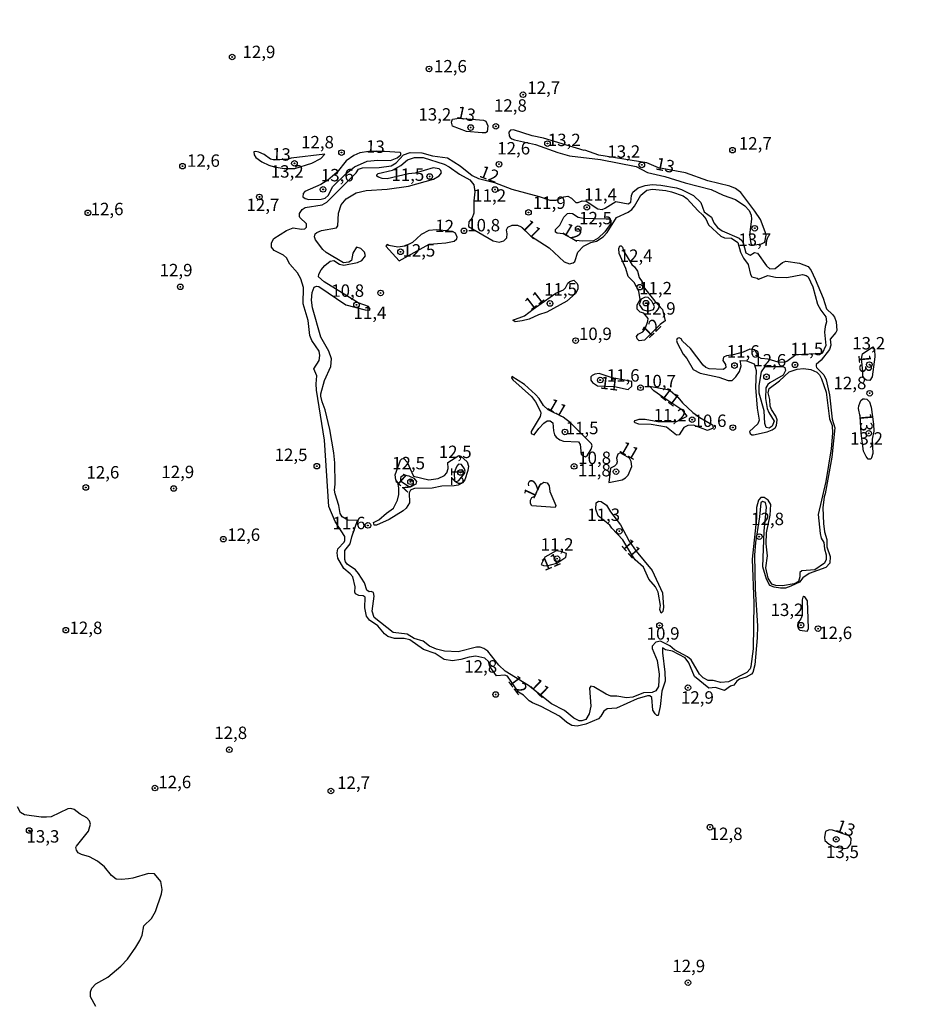
# Model space of a CAD drawing. Units: millimetres. Extents: x 187963 to 190374, y 1654889 to 1657665.
# Drawn here: x 188238 to 188416, y 1656324 to 1656522 of the extents above; entities that cross this region are included whole.
import ezdxf
from ezdxf.enums import TextEntityAlignment as Align

# ---------------------------------------------------------------- set-up
doc = ezdxf.new("R2010")
doc.units = ezdxf.units.MM
for name, color, linetype in [('IMAGEM', 7, 'Continuous'), ('V-CURVA_DE_NIVEL', 4, 'Continuous'), ('V-PONTO_DE_APARELHO', 4, 'Continuous'), ('V-TEXTO_DE_ALTIMETRIA', 2, 'Continuous')]:
    doc.layers.add(name, color=color, linetype=linetype)
picture_1 = doc.add_image_def('image1.jpg', size_in_pixel=(4018, 4626))

# ---------------------------------------------------------------- blocks, each defined once
blk = doc.blocks.new('805')
at = {"color": 0, "linetype": 'ByBlock', "lineweight": -2}
for radius in [0.562, 0.0806]:
    blk.add_circle((0, 0), radius, dxfattribs=at)

msp = doc.modelspace()

# ---------------------------------------------------------------- linework, layer by layer
at = {"layer": 'V-CURVA_DE_NIVEL'}
for points in [[(188326.18, 1656502.34), (188331.11, 1656501.93), (188331.56, 1656501.76), (188331.98, 1656500.78), (188331.81, 1656499.6), (188331.51, 1656499.36), (188330.85, 1656499.36), (188327.66, 1656499.66), (188324.88, 1656500.75), (188324.64, 1656501.57), (188324.88, 1656502.14), (188326.18, 1656502.34)], [(188384.68, 1656478.83), (188384.92, 1656477.08), (188385.28, 1656476.76), (188387.06, 1656477), (188387.73, 1656477.38), (188388.01, 1656478.75), (188387.81, 1656479.47), (188386.88, 1656481.91), (188385.75, 1656483.62), (188382.91, 1656487.34), (188381.84, 1656488.19), (188380.7, 1656488.62), (188376.25, 1656489.71), (188371.8, 1656491.34), (188366.32, 1656492.31), (188363.97, 1656493.35), (188354.34, 1656494.91), (188351.52, 1656495.92), (188351.37, 1656495.85), (188343.17, 1656498.34), (188340.91, 1656498.8), (188337.14, 1656499.96), (188336.5, 1656499.92), (188336.18, 1656499.55), (188336.24, 1656498.81), (188336.46, 1656498.47), (188336.77, 1656498.16), (188337.36, 1656497.97), (188341.55, 1656497.05), (188346.04, 1656495.4), (188348.44, 1656494.76), (188354.64, 1656494.01), (188361.83, 1656492.58), (188364.1, 1656491.42), (188367.61, 1656490.57), (188371.72, 1656489.28), (188376.94, 1656488), (188379.38, 1656486.84), (188381.82, 1656485.95), (188383.74, 1656484.69), (188384.59, 1656483.72), (188385, 1656482.8), (188385.04, 1656481.97), (188384.68, 1656478.83)], [(188299.12, 1656495.12), (188292.34, 1656494.29), (188291.74, 1656494.08), (188288.99, 1656493.91), (188288.21, 1656494.06), (188286.95, 1656495.02), (188285.86, 1656495.51), (188285.24, 1656495.64), (188284.83, 1656495.55), (188284.89, 1656494.93), (188285.26, 1656494.44), (188286.47, 1656493.56), (188287.89, 1656492.84), (188288.92, 1656492.51), (188290.97, 1656492.19), (188293.07, 1656492.17), (188296.53, 1656493.26), (188298.31, 1656494.22), (188299.12, 1656495.12)], [(188338.14, 1656386.69), (188335.9, 1656389.93), (188335.39, 1656390.07), (188333.74, 1656389.99), (188332.35, 1656391.83), (188332.09, 1656392.87), (188331.39, 1656393.54), (188329.53, 1656393.92), (188328.2, 1656393.75), (188326.53, 1656393.24), (188324.82, 1656393.02), (188323.19, 1656393.28), (188321.35, 1656394.44), (188319.02, 1656395.29), (188316.28, 1656397.22), (188315.15, 1656397.52), (188313.14, 1656397.47), (188311.83, 1656397.9), (188311.16, 1656398.4), (188309.82, 1656400.02), (188308.13, 1656401.2), (188307.55, 1656402.01), (188307.18, 1656403.68), (188307.29, 1656405.8), (188306.89, 1656406.08), (188305.99, 1656406.16), (188305.3, 1656406.48), (188305.17, 1656406.85), (188305.24, 1656407.88), (188304.75, 1656409.89), (188304.23, 1656410.53), (188302.95, 1656411.62), (188301.79, 1656413.7), (188301.64, 1656414.72), (188301.79, 1656415.56), (188303.01, 1656416.92), (188303.16, 1656417.21), (188303.14, 1656418.02), (188301.19, 1656421.1), (188299.95, 1656424.09), (188299.05, 1656437.45), (188297.49, 1656447.5), (188297.39, 1656448.83), (188297.56, 1656450.39), (188296.91, 1656451.82), (188298.01, 1656453.49), (188298.16, 1656454.52), (188297.98, 1656455.42), (188296.51, 1656457.56), (188296.14, 1656458.54), (188295.76, 1656461.58), (188294.77, 1656464.92), (188294.86, 1656468.21), (188294.33, 1656469.94), (188293.64, 1656471.16), (188292.06, 1656472.92), (188291.42, 1656474.2), (188290.8, 1656474.73), (188288.96, 1656475.68), (188288.4, 1656476.34), (188288.4, 1656477.22), (188288.89, 1656478.1), (188291.44, 1656479.7), (188292.73, 1656480.27), (188294.44, 1656479.96), (188295.1, 1656480.04), (188295.42, 1656480.36), (188295.42, 1656481.03), (188294.11, 1656482.31), (188294.03, 1656482.55), (188294.05, 1656483.14), (188294.56, 1656483.91), (188295.2, 1656484.32), (188298.63, 1656484.9), (188299.53, 1656485.39), (188305.45, 1656491.31), (188305.92, 1656492.05), (188306.74, 1656492.36), (188310.1, 1656492.38), (188312.49, 1656492.75), (188313.48, 1656493.31), (188315, 1656494.97), (188316.35, 1656495.42), (188318.66, 1656495.38), (188320.8, 1656494.78), (188323.83, 1656494.38), (188326.4, 1656492.71), (188328.8, 1656490.8), (188330.08, 1656490.2), (188333.29, 1656489.39), (188336.8, 1656488.06), (188342.32, 1656486.57), (188344.46, 1656485.79), (188345.74, 1656485.84), (188347.24, 1656486.48), (188348.05, 1656486.61), (188348.82, 1656486.23), (188349.72, 1656485.35), (188350.13, 1656485.32), (188350.96, 1656485.67), (188351.8, 1656485.62), (188351.8, 1656485.62), (188354.1, 1656484.04), (188354.98, 1656483.95), (188355.61, 1656484.19), (188357.74, 1656485.56), (188360.25, 1656485.11), (188360.76, 1656485.39), (188360.87, 1656486.78), (188361.17, 1656487.4), (188362.26, 1656488.3), (188363.67, 1656488.75), (188365.08, 1656488.96), (188366.84, 1656488.86), (188369.96, 1656488.32), (188370.99, 1656488), (188373.39, 1656486.76), (188374.84, 1656485.35), (188375.52, 1656483.48), (188376.98, 1656482.37), (188377.45, 1656481.26), (188378.2, 1656480.3), (188379.16, 1656479.63), (188382.59, 1656478.14), (188383.1, 1656477.71), (188383.36, 1656477.2), (188383.93, 1656475.18), (188384.77, 1656474.75), (188385.66, 1656475.27), (188386.29, 1656475.12), (188388.1, 1656472.6), (188388.75, 1656472), (188389.86, 1656472.04), (188391.32, 1656473.28), (188391.96, 1656473.51), (188394.74, 1656473.13), (188396.45, 1656472.42), (188397.07, 1656471.68), (188397.9, 1656469.88), (188399.51, 1656466.07), (188400.15, 1656463.93), (188401.39, 1656462.75), (188401.78, 1656462.22), (188402.14, 1656461.28), (188402.22, 1656459.53), (188402.07, 1656459.14), (188400.94, 1656457.83), (188401.03, 1656456.59), (188400.75, 1656455.72), (188399.1, 1656453.55), (188398.12, 1656452.7), (188398.1, 1656452.38), (188398.16, 1656452.12), (188399.61, 1656450.62), (188400.11, 1656449.64), (188400.79, 1656446.6), (188401.28, 1656441.68), (188401.84, 1656439.93), (188401.24, 1656434.06), (188399.91, 1656426.62), (188399.68, 1656426.06), (188399.46, 1656423.84), (188399.55, 1656420.63), (188399.78, 1656418.96), (188400.21, 1656417.46), (188400.25, 1656415.96), (188400.88, 1656414), (188400.81, 1656412.67), (188400.02, 1656411.83), (188396.71, 1656410.61), (188395.4, 1656409.72), (188394.74, 1656408.87), (188392.96, 1656408.02), (188391.93, 1656407.65), (188390.93, 1656407.66), (188389.65, 1656407.81), (188388.79, 1656408.19), (188388.1, 1656409.42), (188387.37, 1656411.9), (188387.59, 1656419.15), (188388.09, 1656423.93), (188387.87, 1656424.89), (188387.25, 1656425.1), (188386.93, 1656424.82), (188386.69, 1656422.02), (188385.84, 1656416.84), (188385.64, 1656414.29), (188385.81, 1656407.45), (188386.3, 1656400.05), (188386.22, 1656397.65), (188385.77, 1656392.17), (188385.35, 1656390.63), (188385.09, 1656390.31), (188383.96, 1656389.69), (188382.67, 1656389.28), (188382.13, 1656388.88), (188381.49, 1656388.08), (188380.87, 1656387.87), (188379.63, 1656387.03), (188377.84, 1656387.59), (188376.47, 1656387.5), (188373.62, 1656389.84), (188373.62, 1656389.84), (188372.44, 1656392.56), (188371.72, 1656393.56), (188369.17, 1656394.95), (188367.74, 1656395.21), (188367.16, 1656395.59), (188367.13, 1656394.57), (188367.63, 1656390.72), (188367.65, 1656388.92), (188367.01, 1656386.87), (188366.69, 1656383.79), (188366.24, 1656381.94), (188366, 1656381.96), (188365.64, 1656382.33), (188365.23, 1656383.03), (188364.98, 1656385.58), (188364.59, 1656385.96), (188364.1, 1656385.96), (188362.05, 1656385.32), (188357.9, 1656383.44), (188356.01, 1656383.29), (188355.33, 1656382.84), (188354.75, 1656381.82), (188354.23, 1656381.28), (188351.69, 1656380.25), (188349.94, 1656379.82), (188348.91, 1656379.93), (188347.86, 1656380.59), (188346.43, 1656381.86), (188342.68, 1656383.8), (188340.93, 1656384.51), (188340.26, 1656384.96), (188339.17, 1656386.05), (188338.14, 1656386.69)], [(188311.15, 1656495.64), (188307.98, 1656495.66), (188306.16, 1656495.34), (188304.96, 1656494.8), (188303.42, 1656493.76), (188301.6, 1656491.44), (188299.72, 1656489.83), (188298.36, 1656488.95), (188295.12, 1656487.55), (188294.8, 1656487.19), (188294.73, 1656486.5), (188295.18, 1656486.14), (188295.93, 1656485.97), (188298.37, 1656485.99), (188299.23, 1656486.22), (188299.8, 1656486.76), (188300.75, 1656488.56), (188303.44, 1656491.19), (188305.13, 1656492.53), (188307.68, 1656493.65), (188309.84, 1656493.86), (188312.37, 1656493.82), (188313.74, 1656494.36), (188314.42, 1656494.95), (188314.44, 1656495.32), (188314.31, 1656495.42), (188311.15, 1656495.64)], [(188382.77, 1656453.51), (188384.08, 1656453.44), (188385.59, 1656452.87), (188386.01, 1656451.48), (188385.9, 1656448.06), (188386.22, 1656443.91), (188386.6, 1656441.47), (188386.33, 1656440.78), (188384.66, 1656439.22), (188384.79, 1656438.77), (188385.15, 1656438.55), (188385.5, 1656438.55), (188388.23, 1656439.15), (188389.26, 1656439.52), (188389.86, 1656439.97), (188390.11, 1656440.38), (188390.24, 1656441.53), (188389.98, 1656442.28), (188389.07, 1656443.65), (188388.81, 1656444.33), (188388.74, 1656445.66), (188388.4, 1656446.99), (188388.62, 1656447.84), (188390.69, 1656449.4), (188392.62, 1656451.24), (188394.27, 1656451.78), (188395.51, 1656451.93), (188397.05, 1656451.69), (188398.21, 1656451.16), (188398.76, 1656450.6), (188399.19, 1656449.81), (188400.08, 1656447.12), (188400.79, 1656441.77), (188401.3, 1656440.44), (188401.39, 1656438.9), (188401.11, 1656435.73), (188400.01, 1656429.14), (188398.5, 1656422.51), (188398.89, 1656418.62), (188399.12, 1656417.72), (188399.66, 1656416.82), (188399.74, 1656415.58), (188400.08, 1656414.38), (188400.11, 1656413.44), (188399.77, 1656412.66), (188397.8, 1656411.33), (188395.18, 1656411.15), (188394.8, 1656410.8), (188394.82, 1656409.89), (188394.53, 1656408.99), (188393.67, 1656408.52), (188391.32, 1656408.11), (188389.95, 1656408.15), (188389.13, 1656408.43), (188388.45, 1656409.67), (188387.95, 1656411.73), (188388.27, 1656414.12), (188388.04, 1656416.56), (188388.06, 1656418.77), (188388.82, 1656422.31), (188388.96, 1656424.5), (188388.43, 1656425.36), (188387.64, 1656425.93), (188386.95, 1656425.91), (188386.46, 1656425.35), (188386.09, 1656423.92), (188386.09, 1656421.72), (188385.2, 1656413.47), (188385.56, 1656404.58), (188385.41, 1656395.38), (188384.96, 1656391.83), (188384.81, 1656391.4), (188384.15, 1656390.65), (188380.45, 1656388.74), (188378.91, 1656388.62), (188377.32, 1656389.02), (188376.33, 1656389.02), (188375.31, 1656389.58), (188374.58, 1656390.27), (188372.92, 1656393.22), (188372.19, 1656393.77), (188369.54, 1656395.21), (188368.59, 1656396.04), (188366.77, 1656396.92), (188365.83, 1656396.72), (188365.08, 1656395.95), (188365.04, 1656395.47), (188366.09, 1656393.07), (188366.49, 1656390.33), (188366.32, 1656387.81), (188365.81, 1656386.97), (188365.04, 1656386.61), (188363.35, 1656386.57), (188361.19, 1656385.69), (188359.91, 1656385.56), (188357.98, 1656385.88), (188356.74, 1656385.86), (188355.8, 1656386.24), (188353.29, 1656387.76), (188352.7, 1656387.89), (188352.41, 1656387.51), (188352.41, 1656387.51), (188352.71, 1656383.87), (188352.35, 1656382.33), (188351.69, 1656381.17), (188350.92, 1656380.87), (188350.36, 1656380.91), (188349.27, 1656381.41), (188347.41, 1656383.01), (188344.76, 1656384.34), (188340.16, 1656388.04), (188335.49, 1656390.91), (188334.16, 1656392.1), (188331.94, 1656394.93), (188331.17, 1656395.46), (188330.42, 1656395.76), (188329.7, 1656395.76), (188325.97, 1656394.78), (188323.24, 1656394.91), (188321.61, 1656395.33), (188320.24, 1656395.93), (188318.96, 1656396.92), (188317.12, 1656397.47), (188315.74, 1656398.37), (188312.88, 1656398.71), (188309.07, 1656401.75), (188308.7, 1656403), (188309.07, 1656405.99), (188308.94, 1656406.74), (188308.47, 1656406.95), (188308.08, 1656406.91), (188307.59, 1656407.25), (188307.1, 1656408.73), (188305.92, 1656410.62), (188305.35, 1656411.34), (188303.63, 1656412.5), (188303.27, 1656412.93), (188303.14, 1656413.4), (188303.2, 1656415.19), (188304.23, 1656416.56), (188304.58, 1656418), (188305.73, 1656421.29), (188303.74, 1656421.33), (188302.65, 1656421.98), (188302.2, 1656422.68), (188301.96, 1656424.27), (188301.24, 1656426.62), (188301.11, 1656427.39), (188301.22, 1656428.59), (188301.15, 1656432.91), (188300.98, 1656434.92), (188300.12, 1656439.63), (188299.18, 1656443.56), (188298.58, 1656445.15), (188298.33, 1656446.35), (188298.33, 1656446.77), (188299.1, 1656449.47), (188300.38, 1656452.29), (188300.51, 1656453.83), (188299.95, 1656455.42), (188298.31, 1656458.2), (188296.66, 1656464.1), (188296.44, 1656465.64), (188296.59, 1656467.23), (188296.98, 1656468.32), (188297.43, 1656468.49), (188297.96, 1656468.44), (188303.34, 1656464.7), (188307.23, 1656463.69), (188308.15, 1656463.65), (188308.3, 1656463.87), (188307.96, 1656464.4), (188305.88, 1656465.14), (188298.99, 1656469.36), (188297.88, 1656470.35), (188297.9, 1656470.91), (188298.41, 1656471.81), (188299.14, 1656472.68), (188300.22, 1656473.52), (188300.92, 1656473.66), (188302.12, 1656472.9), (188302.95, 1656472.75), (188305.73, 1656473.26), (188306.59, 1656473.68), (188307.36, 1656474.57), (188307.14, 1656475.36), (188306.4, 1656476.08), (188305.54, 1656476.34), (188304.79, 1656475.12), (188304.49, 1656473.65), (188303.98, 1656473.3), (188302.91, 1656473.18), (188299.44, 1656475.27), (188298.75, 1656475.85), (188297.26, 1656477.84), (188297.04, 1656478.44), (188297.19, 1656479.02), (188297.52, 1656479.33), (188298.5, 1656479.72), (188301.5, 1656480.25), (188301.75, 1656480.68), (188301.88, 1656483.23), (188301.88, 1656483.23), (188302.43, 1656484.86), (188303.42, 1656486.12), (188305.48, 1656487.27), (188307.45, 1656487.76), (188311.68, 1656488.06), (188316.02, 1656488.67), (188321.01, 1656490.05), (188322.16, 1656490.69), (188322.63, 1656491.3), (188322.51, 1656491.83), (188322.16, 1656492.15), (188320.97, 1656492.36), (188317.33, 1656491.25), (188315.96, 1656491.12), (188311.72, 1656490.1), (188310.7, 1656490.18), (188309.97, 1656490.44), (188309.64, 1656490.67), (188309.6, 1656490.91), (188309.86, 1656491.19), (188312.79, 1656491.89), (188314.42, 1656492.82), (188315.79, 1656493.97), (188317.2, 1656494.44), (188318.96, 1656494.4), (188323.15, 1656493.05), (188324.18, 1656492.54), (188326.23, 1656491.04), (188328.33, 1656489.93), (188329.12, 1656488.88), (188329.37, 1656487.51), (188329.16, 1656485.71), (188329.18, 1656483.23), (188328.78, 1656482.26), (188328.13, 1656481.47), (188328.07, 1656480.51), (188333.05, 1656477.61), (188334.27, 1656477.36), (188335.17, 1656477.62), (188335.79, 1656478.2), (188335.88, 1656479.06), (188335.75, 1656479.81), (188335.99, 1656480.38), (188336.89, 1656480.79), (188337.96, 1656480.79), (188338.66, 1656480.47), (188340.57, 1656478.66), (188344.29, 1656476.21), (188347.37, 1656473.39), (188348.44, 1656473), (188349.12, 1656473.19), (188349.51, 1656473.49), (188350.06, 1656475.36), (188351.22, 1656476.53), (188352.72, 1656477.26), (188353.85, 1656477.59), (188355.22, 1656478.46), (188355.97, 1656479.29), (188357.87, 1656482.35), (188360.23, 1656483.42), (188360.95, 1656483.96), (188361.51, 1656484.58), (188362.81, 1656486.8), (188363.97, 1656487.83), (188365.13, 1656488.06), (188367.82, 1656487.76), (188368.98, 1656487.53), (188371.29, 1656486.72), (188372.04, 1656486.14), (188374.3, 1656483.66), (188375.2, 1656482.89), (188375.84, 1656482.03), (188376.44, 1656480.84), (188378.86, 1656478.59), (188379.63, 1656478.22), (188381.05, 1656478.14), (188382.33, 1656477.28), (188382.86, 1656475.32), (188383.46, 1656474.12), (188384.38, 1656472.88), (188384.85, 1656470.87), (188385.15, 1656470.39), (188386.22, 1656470.11), (188386.5, 1656469.88), (188388.36, 1656470.63), (188389.9, 1656470.3), (188392.21, 1656470.22), (188395.34, 1656470.84), (188396.11, 1656470.67), (188396.47, 1656470.37), (188397.39, 1656468.38), (188398.39, 1656464.83), (188399.04, 1656463.63), (188400.06, 1656462.31), (188400.17, 1656461.32), (188399.87, 1656460.38), (188399.74, 1656459.23), (188400.06, 1656456.53), (188399.3, 1656454.92), (188394.02, 1656454.65), (188394.02, 1656454.65), (188392.21, 1656453.34), (188391.66, 1656453.13), (188390.43, 1656453.15), (188388.4, 1656453.79), (188386.99, 1656453.92), (188386.54, 1656454.2), (188385.71, 1656455.66), (188384.73, 1656455.82), (188383.42, 1656455.22), (188381.35, 1656454.64), (188380.02, 1656454.47), (188379.44, 1656454.15), (188379.27, 1656453.53), (188379.8, 1656452.68), (188379.89, 1656452.12), (188379.42, 1656451.73), (188376.55, 1656451.82), (188375.87, 1656452.1), (188375.33, 1656452.55), (188372.81, 1656455.95), (188371.2, 1656457.38), (188370.92, 1656457.86), (188370.52, 1656458.07), (188370.13, 1656457.92), (188369.96, 1656457.51), (188370.07, 1656457.04), (188371.31, 1656454.77), (188372.04, 1656453.92), (188373.34, 1656451.69), (188374.73, 1656450.94), (188378.52, 1656450.13), (188380.36, 1656449.51), (188381.17, 1656449.49), (188381.92, 1656450.19), (188382.67, 1656451.29), (188382.99, 1656452.42), (188382.77, 1656453.51)], [(188349.64, 1656477.68), (188347.17, 1656479.06), (188345.96, 1656479.18), (188345.61, 1656479.38), (188345.59, 1656479.94), (188346.47, 1656480.75), (188347.26, 1656482.4), (188348.01, 1656483.12), (188348.48, 1656483.23), (188349, 1656483.12), (188350.19, 1656482.39), (188351.14, 1656482.18), (188355.83, 1656482.08), (188356.47, 1656482.03), (188356.72, 1656481.77), (188356.75, 1656481.12), (188355.54, 1656479.42), (188354.17, 1656478.14), (188353.24, 1656477.64), (188351.09, 1656477.54), (188349.64, 1656477.68)], [(188324.83, 1656479.5), (188321.65, 1656479.85), (188320.07, 1656479.68), (188318.57, 1656478.93), (188316.77, 1656477.32), (188315.27, 1656476.55), (188313.82, 1656476.36), (188312.02, 1656476.66), (188311.68, 1656476.87), (188311.45, 1656476.57), (188314.12, 1656473.62), (188320.15, 1656476.92), (188323.49, 1656477.19), (188325.22, 1656477.58), (188325.74, 1656478.03), (188325.8, 1656478.35), (188325.44, 1656479.17), (188324.83, 1656479.5)], [(188364.17, 1656461.43), (188364.27, 1656461.98), (188363.41, 1656463.02), (188362.64, 1656463.24), (188362.07, 1656463.86), (188362.05, 1656464.75), (188362.64, 1656465.81), (188362.37, 1656467.45), (188361.47, 1656469.24), (188360.2, 1656470.44), (188359.78, 1656472.02), (188358.45, 1656475.1), (188358.32, 1656476.09), (188358.54, 1656476.59), (188358.84, 1656476.59), (188359.06, 1656476.36), (188359.31, 1656475.58), (188361, 1656472.84), (188361.51, 1656472.4), (188362.09, 1656471.5), (188362.45, 1656470.24), (188363.03, 1656469.34), (188363.28, 1656468.45), (188365.58, 1656465.48), (188367.13, 1656463.78), (188367.71, 1656461.47), (188366.65, 1656460.79), (188363.54, 1656457.64), (188362.43, 1656457.47), (188362.03, 1656457.88), (188361.94, 1656458.33), (188362.26, 1656458.82), (188363.16, 1656459.29), (188363.65, 1656459.87), (188364.17, 1656461.43)], [(188341.08, 1656463.85), (188345.68, 1656467.09), (188347.19, 1656467.74), (188347.62, 1656468.15), (188348.07, 1656469.09), (188348.5, 1656469.43), (188349.3, 1656469.69), (188349.96, 1656469.03), (188350.1, 1656468.6), (188350.06, 1656467.91), (188349.64, 1656466.99), (188347.91, 1656465.5), (188343.86, 1656463.27), (188342.19, 1656462.73), (188340.27, 1656461.87), (188338.85, 1656461.49), (188337.48, 1656461.32), (188336.99, 1656461.62), (188339.32, 1656462.54), (188341.08, 1656463.85)], [(188364.17, 1656463.46), (188365.3, 1656463.81), (188365.52, 1656464.39), (188364.98, 1656465.44), (188364.24, 1656466.2), (188363.62, 1656466.3), (188362.84, 1656465.84), (188362.43, 1656464.77), (188363.13, 1656463.82), (188364.17, 1656463.46)], [(188407.5, 1656451.33), (188407.24, 1656453.83), (188407.45, 1656454.84), (188409.52, 1656456.27), (188409.82, 1656455.74), (188409.9, 1656454.24), (188409.39, 1656450.2), (188408.92, 1656449.49), (188408.26, 1656449.53), (188407.87, 1656449.72), (188407.49, 1656450.37), (188407.5, 1656451.33)], [(188387.05, 1656451.25), (188387.83, 1656452.33), (188391.38, 1656452.28), (188391.76, 1656452.1), (188391.94, 1656451.48), (188391.46, 1656450.53), (188388.79, 1656448.98), (188388.38, 1656448.68), (188387.98, 1656447.99), (188387.91, 1656445.88), (188388.21, 1656443.82), (188388.53, 1656443.01), (188389.6, 1656441.3), (188389.26, 1656440.27), (188388.62, 1656439.86), (188388.04, 1656440.01), (188387.74, 1656440.82), (188387.59, 1656443.35), (188386.63, 1656446.94), (188386.63, 1656448.49), (188387.05, 1656451.25)], [(188352.84, 1656436.73), (188348.6, 1656440.95), (188347.15, 1656442.06), (188344.12, 1656443.56), (188343.17, 1656444.46), (188342.3, 1656445.88), (188341.59, 1656446.64), (188339.32, 1656448.68), (188336.8, 1656450.3), (188336.73, 1656450.03), (188337.01, 1656449.6), (188340.76, 1656446.24), (188341.59, 1656445.15), (188342.55, 1656443.22), (188342.64, 1656442.9), (188342.51, 1656442.2), (188340.67, 1656439.2), (188340.71, 1656438.77), (188341.31, 1656438.55), (188342.21, 1656439.78), (188343.26, 1656440.87), (188343.94, 1656441.33), (188344.55, 1656441.38), (188345.03, 1656440.95), (188345.16, 1656439.33), (188345.4, 1656438.52), (188345.72, 1656438.06), (188346.45, 1656437.53), (188347.2, 1656437.27), (188350.23, 1656437.15), (188350.57, 1656436.59), (188350.79, 1656434.66), (188351.32, 1656434.23), (188351.61, 1656434.1), (188352.01, 1656434.41), (188352.8, 1656435.65), (188352.99, 1656436.33), (188352.84, 1656436.73)], [(188360.23, 1656447.68), (188360.94, 1656448.37), (188360.96, 1656449.26), (188356.98, 1656450.05), (188354.39, 1656450.88), (188353.53, 1656450.77), (188352.95, 1656450.49), (188352.74, 1656450.19), (188352.74, 1656449.53), (188353.02, 1656449.06), (188354.02, 1656448.4), (188357.48, 1656448.24), (188360.23, 1656447.68)], [(188366.2, 1656441.22), (188369.96, 1656441.22), (188372.1, 1656442.31), (188371.27, 1656443.45), (188367.22, 1656446.12), (188365.42, 1656447.42), (188364.52, 1656448.32), (188368.18, 1656447.67), (188368.68, 1656447.46), (188370.24, 1656446.11), (188371.16, 1656445), (188373.24, 1656443.01), (188374.65, 1656442), (188377.2, 1656440.54), (188377.35, 1656439.9), (188376.22, 1656439.4), (188373.39, 1656440.48), (188372.23, 1656440.42), (188371.46, 1656439.99), (188370.5, 1656438.55), (188369.98, 1656438.47), (188367.95, 1656440.07), (188364.87, 1656440.61), (188362.35, 1656440.69), (188361.66, 1656440.93), (188361.42, 1656441.17), (188361.64, 1656441.42), (188362.47, 1656441.72), (188363.67, 1656441.72), (188366.2, 1656441.22)], [(188407.63, 1656435.24), (188407.16, 1656438.87), (188406.92, 1656442.22), (188406.63, 1656443.82), (188406.65, 1656444.35), (188407.1, 1656445.45), (188407.51, 1656445.77), (188407.83, 1656445.81), (188408.3, 1656445.7), (188408.84, 1656445.15), (188409.2, 1656444.12), (188409.67, 1656440.65), (188409.69, 1656439.29), (188409.37, 1656437.68), (188409.5, 1656434.75), (188409.26, 1656433.89), (188409.07, 1656433.61), (188408.56, 1656433.66), (188408.13, 1656434.15), (188407.63, 1656435.24)], [(188309.52, 1656420.36), (188309.09, 1656420.32), (188308.94, 1656420.89), (188310.01, 1656421.37), (188311.55, 1656422.75), (188312.94, 1656423.75), (188313.77, 1656425.34), (188314.03, 1656426.49), (188314.05, 1656427.86), (188313.81, 1656428.9), (188313.45, 1656429.44), (188313.31, 1656430.5), (188314.37, 1656433.43), (188314.65, 1656433.72), (188315.06, 1656433.76), (188315.74, 1656433.04), (188317.02, 1656430.23), (188320.07, 1656429.48), (188321.95, 1656429.7), (188323.25, 1656430.36), (188323.7, 1656430.85), (188324, 1656431.75), (188323.92, 1656432.97), (188326.13, 1656434.39), (188326.5, 1656434.26), (188327.79, 1656433.06), (188328.08, 1656432.23), (188327.92, 1656431.37), (188327.34, 1656429.44), (188326.87, 1656428.86), (188325.97, 1656428.39), (188325.16, 1656428.26), (188322.68, 1656428.16), (188320.75, 1656427.77), (188317.2, 1656427.73), (188316.65, 1656427.54), (188316.36, 1656427.37), (188316.13, 1656426.83), (188316.17, 1656424.86), (188315.51, 1656423.75), (188314.89, 1656423.19), (188312.13, 1656421.46), (188309.52, 1656420.36)], [(188360.49, 1656433.81), (188358.64, 1656434.9), (188358.17, 1656434.64), (188357.87, 1656433.81), (188358.04, 1656433.12), (188357.91, 1656432.63), (188357.49, 1656432.24), (188356.68, 1656431.84), (188356.36, 1656428.95), (188359.01, 1656429.46), (188359.69, 1656429.87), (188360.21, 1656430.43), (188360.97, 1656432.14), (188360.84, 1656433.17), (188360.49, 1656433.81)], [(188325.16, 1656430.92), (188325.24, 1656429.22), (188325.55, 1656429.06), (188326.13, 1656429.34), (188327.27, 1656430.72), (188327.39, 1656431.19), (188327.3, 1656431.71), (188326.65, 1656432.54), (188326.07, 1656432.6), (188325.74, 1656432.22), (188325.16, 1656430.92)], [(188316.21, 1656428), (188314.47, 1656429.1), (188314.42, 1656429.68), (188314.52, 1656430.14), (188315.02, 1656430.46), (188316.05, 1656430.29), (188317.04, 1656429.77), (188317.62, 1656429.14), (188317.5, 1656428.58), (188316.34, 1656427.97)], [(188316.34, 1656427.97), (188316.21, 1656428)], [(188341.41, 1656426.19), (188342.42, 1656428.48), (188343.26, 1656429.01), (188343.95, 1656428.89), (188344.31, 1656428.25), (188344.44, 1656427.11), (188345.68, 1656424.31), (188345.53, 1656423.86), (188340.85, 1656424.21), (188340.54, 1656424.67), (188340.58, 1656425.34), (188340.86, 1656425.87), (188341.41, 1656426.19)], [(188361, 1656414.34), (188359.16, 1656417.4), (188356.91, 1656419.7), (188356.57, 1656420.31), (188354.18, 1656422.21), (188353.7, 1656423.58), (188353.81, 1656424.84), (188354.26, 1656425.16), (188354.79, 1656425.12), (188355.88, 1656424.37), (188356.67, 1656423), (188358.7, 1656420.42), (188360.4, 1656417.12), (188361.83, 1656415.06), (188365.08, 1656411.17), (188367.13, 1656406.72), (188367.33, 1656403.77), (188367.2, 1656402.96), (188366.9, 1656402.57), (188366.64, 1656403.34), (188366.71, 1656404.11), (188366.24, 1656406.81), (188365.75, 1656407.88), (188364.38, 1656409.44), (188363.29, 1656411.86), (188361.66, 1656413.35), (188361, 1656414.34)], [(188343.86, 1656412.15), (188345.86, 1656412.67), (188347.66, 1656413.88), (188347.79, 1656414.61), (188346.67, 1656415.03), (188345.74, 1656415.17), (188343.43, 1656413.88), (188342.74, 1656412.43), (188343.18, 1656412.19), (188343.86, 1656412.15)], [(188396.51, 1656401.49), (188396.32, 1656405.09), (188395.81, 1656405.89), (188395.61, 1656405.97), (188395.42, 1656405.84), (188395.29, 1656405.27), (188395.29, 1656402.1), (188395.02, 1656401.42), (188394.43, 1656400.65), (188394.33, 1656400.04), (188394.52, 1656399.44), (188394.82, 1656399.14), (188396.26, 1656398.99), (188396.53, 1656399.45), (188396.51, 1656401.49)], [(188253.05, 1656323.32), (188251.92, 1656325.27), (188251.98, 1656326.27), (188252.22, 1656327), (188252.99, 1656327.9), (188255.47, 1656329.24), (188258.06, 1656331.49), (188259.39, 1656332.9), (188261.1, 1656335.26), (188261.89, 1656336.63), (188262.32, 1656337.74), (188262.66, 1656339.6), (188264.2, 1656341.08), (188265.04, 1656342.45), (188266.23, 1656346.04), (188266.36, 1656346.9), (188266.1, 1656348.53), (188264.85, 1656350.06), (188263.63, 1656350.15), (188260.46, 1656349.16), (188259.61, 1656349.03), (188258.19, 1656348.91), (188257.14, 1656349.01), (188256.16, 1656349.76), (188254.77, 1656351.45), (188253.36, 1656352.61), (188251.73, 1656353.46), (188250.15, 1656353.94), (188249.48, 1656354.32), (188249.12, 1656354.86), (188248.99, 1656355.37), (188249.1, 1656355.67), (188251.56, 1656358.67), (188251.98, 1656360.08), (188251.73, 1656360.72), (188251.24, 1656361.32), (188249.87, 1656362.06), (188248.63, 1656363.03), (188247.97, 1656363.24), (188247.41, 1656363.18), (188244.05, 1656361.57), (188243.09, 1656361.49), (188242.02, 1656361.47), (188238.64, 1656361.94), (188237.82, 1656362.43), (188237.26, 1656363.55)], [(188404.77, 1656357.73), (188401.37, 1656358.88), (188400.69, 1656358.96), (188400, 1656358.58), (188399.78, 1656357.47), (188399.83, 1656356.78), (188400.69, 1656356.05), (188401.71, 1656355.54), (188403.77, 1656355.15), (188404.45, 1656355.32), (188405.09, 1656356.14), (188405.13, 1656357.17), (188404.77, 1656357.73)]]:
    msp.add_lwpolyline(points, dxfattribs=at)

# ---------------------------------------------------------------- block references
at = {"layer": 'V-PONTO_DE_APARELHO', "xscale": 0.999998301267624, "yscale": 0.999998301267624, "zscale": 0.999998301267624}
for p in [(188280.48, 1656514.67), (188320.13, 1656512.27), (188339.06, 1656507.07), (188328.51, 1656500.45), (188333.57, 1656500.7), (188343.98, 1656497.22), (188302.5, 1656495.41), (188381.24, 1656495.9), (188270.47, 1656492.67), (188293.02, 1656493.24), (188334.21, 1656493.06), (188362.97, 1656492.93), (188320.26, 1656490.58), (188285.96, 1656486.47), (188298.79, 1656487.99), (188333.42, 1656487.96), (188351.91, 1656484.38), (188251.42, 1656483.26), (188340.16, 1656483.35), (188385.72, 1656480.16), (188327.18, 1656479.64), (188350.16, 1656480.06), (188314.39, 1656475.42), (188270.03, 1656468.35), (188362.58, 1656468.28), (188310.38, 1656467.12), (188305.51, 1656464.72), (188344.48, 1656465.01), (188363.83, 1656465.07), (188349.65, 1656457.52), (188381.64, 1656452.49), (188393.84, 1656452.63), (188408.81, 1656452.68), (188354.61, 1656449.57), (188388.09, 1656450.23), (188362.72, 1656448.03), (188408.87, 1656446.91), (188373.12, 1656441.59), (188347.5, 1656439.12), (188381.31, 1656439.99), (188408.67, 1656438.83), (188297.53, 1656432.21), (188326.46, 1656430.94), (188349.34, 1656432.17), (188357.78, 1656431.11), (188316.4, 1656429.08), (188251, 1656427.93), (188268.7, 1656427.71), (188307.82, 1656420.28), (188358.45, 1656419.1), (188278.71, 1656417.51), (188386.63, 1656418.02), (188345.9, 1656413.57), (188246.98, 1656399.17), (188366.55, 1656400.12), (188395.02, 1656400.18), (188398.46, 1656399.48), (188372.27, 1656387.58), (188333.54, 1656386.21), (188279.9, 1656375.08), (188264.92, 1656367.35), (188300.36, 1656366.76), (188376.7, 1656359.46), (188239.61, 1656358.8), (188402.13, 1656357.02), (188372.28, 1656328.13)]:
    msp.add_blockref('805', p, dxfattribs=at)

# ---------------------------------------------------------------- texts
at = {"layer": 'V-TEXTO_DE_ALTIMETRIA'}
for s, p in [('12,9', (188282.56, 1656513.67)), ('12,6', (188321.12, 1656510.78)), ('12,7', (188339.9, 1656506.46)), ('12,8', (188333.2, 1656502.87)), ('13,2', (188317.98, 1656501.07)), ('12,8', (188294.35, 1656495.48)), ('13,2', (188344.04, 1656495.93)), ('12,7', (188382.52, 1656495.24)), ('12,6', (188333.86, 1656494.25)), ('13,2', (188356.03, 1656493.59)), ('12,6', (188271.38, 1656491.76)), ('13,2', (188288.25, 1656489.58)), ('13,6', (188298.34, 1656488.83)), ('11,5', (188312.54, 1656488.93)), ('11,2', (188329.02, 1656484.73)), ('11,4', (188351.35, 1656484.95)), ('12,6', (188251.97, 1656482.01)), ('12,7', (188283.36, 1656482.85)), ('11,9', (188341.02, 1656483.28)), ('12,5', (188350.34, 1656480.18)), ('10,8', (188327.81, 1656478.75)), ('13,7', (188382.41, 1656475.83)), ('12,5', (188314.76, 1656473.67)), ('12,4', (188358.52, 1656472.61)), ('12,9', (188265.87, 1656469.7)), ('10,8', (188300.43, 1656465.56)), ('11,5', (188343.29, 1656465.82)), ('11,2', (188362.43, 1656466.06)), ('12,9', (188363.16, 1656461.97)), ('11,4', (188304.92, 1656461.1)), ('10,9', (188350.31, 1656456.86)), ('11,5', (188392.9, 1656453.79)), ('13,2', (188405.36, 1656454.96)), ('11,6', (188380.08, 1656453.32)), ('12,6', (188385.43, 1656451.53)), ('11,6', (188355.91, 1656448.48)), ('10,7', (188363.23, 1656447.33)), ('12,8', (188401.58, 1656446.95)), ('11,2', (188365.35, 1656440.48)), ('11,5', (188347.63, 1656437.87)), ('10,6', (188373.4, 1656439.34)), ('13,2', (188404.91, 1656435.77)), ('12,5', (188289.02, 1656432.47)), ('12,5', (188322.08, 1656433.07)), ('10,8', (188350.16, 1656431.87)), ('12,5', (188312.69, 1656430.8)), ('12,6', (188251.13, 1656428.95)), ('12,9', (188266.21, 1656429.02)), ('11,8', (188350.11, 1656429.37)), ('11,3', (188351.98, 1656420.4)), ('11,6', (188300.69, 1656418.73)), ('12,8', (188384.99, 1656419.55)), ('12,6', (188279.48, 1656416.38)), ('11,2', (188342.6, 1656414.41)), ('13,2', (188388.91, 1656401.24)), ('12,8', (188247.71, 1656397.61)), ('10,9', (188363.95, 1656396.48)), ('12,6', (188398.7, 1656396.6)), ('12,8', (188327.22, 1656389.83)), ('12,9', (188370.86, 1656383.58)), ('12,8', (188276.87, 1656376.45)), ('12,6', (188265.61, 1656366.54)), ('12,7', (188301.62, 1656366.41)), ('13,3', (188239.05, 1656355.58)), ('12,8', (188376.65, 1656356.1)), ('13,5', (188400.07, 1656352.46)), ('12,9', (188369.11, 1656329.47))]:
    msp.add_text(s, height=2.5, dxfattribs=at).set_placement(p, align=Align.BOTTOM_LEFT)
for s, rotation, p in [('13', 348, (188325.32, 1656501.63)), ('13', 358, (188307.36, 1656494.66)), ('13', 358, (188288.42, 1656493.1)), ('13', 348, (188365.42, 1656491.27)), ('12', 339, (188329.79, 1656489.85)), ('12', 358, (188321.29, 1656478.65)), ('11', 315, (188338.02, 1656479.89)), ('12', 329, (188346.35, 1656478.58)), ('11', 37, (188341.02, 1656462.87)), ('12', 44, (188364.89, 1656457.23)), ('13', 275, (188405.78, 1656454.63)), ('11', 353, (188354.36, 1656447.09)), ('11', 323, (188365.99, 1656445.71)), ('11', 330, (188343.32, 1656443.2)), ('13', 275, (188405.95, 1656442.84)), ('11', 330, (188357.83, 1656434.56)), ('12', 270, (188323.78, 1656432.05)), ('12', 318, (188312.6, 1656428.69)), ('12', 65, (188341.94, 1656425.09)), ('11', 311, (188358.1, 1656415.74)), ('11', 23, (188343.67, 1656410.33)), ('12', 307, (188335.28, 1656388.46)), ('11', 316, (188339.75, 1656387.38)), ('13', 340, (188401.57, 1656358.03))]:
    msp.add_text(s, height=2.5, rotation=rotation, dxfattribs=at).set_placement(p, align=Align.BOTTOM_LEFT)

# ---------------------------------------------------------------- referenced raster images: frames only (the image files are external)
at = {"layer": 'IMAGEM'}
image = msp.add_image(picture_1, insert=(187962.74, 1654888.93), size_in_units=(2410.83, 2775.64), dxfattribs=at)
image.dxf.flags = 7

doc.saveas('drawing.dxf')
